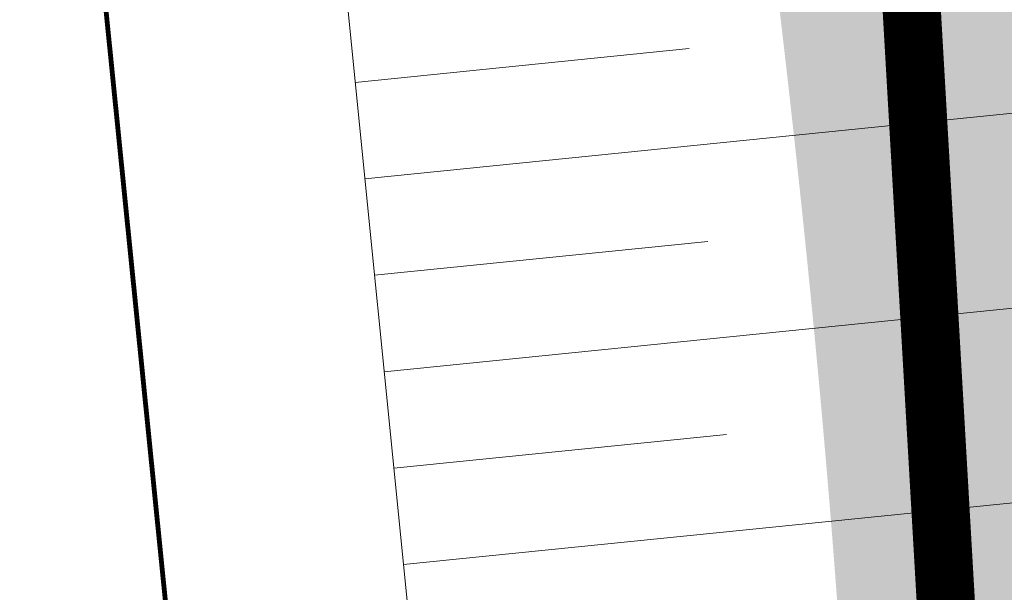
# Model space of a CAD drawing. Units: metres. Extents: x 185941 to 187552, y 1680120 to 1683055.
# Drawn here: x 186761 to 186771, y 1680989 to 1680995 of the extents above; entities that cross this region are included whole.
import ezdxf

# ---------------------------------------------------------------- set-up
doc = ezdxf.new("R2010")
doc.units = ezdxf.units.M
for name, pattern in [('DASHED', [0.75, 0.5, -0.25]), ('DIVIDE', [1.25, 0.5, -0.25, 0, -0.25, 0, -0.25]), ('LIN3', [1.5, 1, -0.25, 0, -0.25])]:
    doc.linetypes.add(name, pattern=pattern)
for name, color, linetype, lineweight in [('cota quadra', 7, 'Continuous', 35), ('QUADRAS', 4, 'Continuous', 30), ('TALUDE_PROJETO_DEP', 150, 'Continuous', 30)]:
    doc.layers.add(name, color=color, linetype=linetype, lineweight=lineweight)
doc.layers.add('GLEBA', color=7, linetype='Continuous', true_color=0x0a1fa9)
doc.layers.add('T-HACHURA ÁGUA', color=130, linetype='Continuous')
doc.dimstyles.new('Medidas das Quadras', dxfattribs={"dimtxt": 0.7, "dimasz": 1, "dimexe": 0.1, "dimexo": 0, "dimgap": 0.05, "dimtad": 0, "dimtoh": 1, "dimzin": 0, "dimtxsty": 'Standard', "dimblk": 'ARCHTICK', "dimcen": 0.09, "dimsd1": 1, "dimsd2": 1, "dimaunit": 1, "dimadec": 3, "dimazin": 0, "dimtfac": 1, "dimtofl": 0, "dimtmove": 0, "dimatfit": 2, "dimfxl": 1, "dimtolj": 1, "dimtzin": 0, "dimarcsym": 0})

# ---------------------------------------------------------------- blocks, each defined once
blk = doc.blocks.new('A$C70944780')
at = {"layer": 'TALUDE_PROJETO_DEP', "color": 10, "lineweight": 0}
for p, q in [((291.8674313796218, 854.4254957137164), (295.3175285399484, 854.7672484379727)), ((291.9660049250233, 853.4303659456782), (298.8583793208527, 854.113096783869)), ((292.0645784703374, 852.4352361769415), (295.5068557059276, 852.7762142906431)), ((292.1631520157098, 851.4401064089034), (299.039886562241, 852.1212880257517)), ((292.2617255611112, 850.444976639701), (295.6961828720232, 850.7851801437791)), ((292.3602991064254, 849.4498468718957), (299.2213938036002, 850.1294792687986))]:
    blk.add_line(p, q, dxfattribs=at)
at = {"layer": 'TALUDE_PROJETO_DEP', "color": 7, "linetype": 'LIN3', "lineweight": 0, "const_width": 0.05, "flags": 128}
blk.add_lwpolyline([(473.3463110440352, 421.4974542518612), (465.9680639232101, 426.3722767420113), (446.9389205163461, 437.1540018697269), (426.6891236840456, 447.2619157219306), (412.519170194224, 460.7446669896599), (390.1155791823112, 490.3682600928005), (374.9142443838355, 515.7504075688776), (368.0540680121339, 532.5336529046763), (360.7763326234126, 549.5239052246325), (337.1875220697548, 594.2354904629756), (320.5666475027101, 626.452687514713), (311.9101420836232, 643.9993045569863), (304.389289890416, 661.3497836738825), (298.798638275126, 681.4880142118782), (296.0237770057283, 698.3612583668437), (291.5876612407155, 721.8443666319363), (293.5920912386209, 737.6364643468987), (293.8974847451318, 759.812844089698), (294.1198104057112, 781.9850459257141), (292.2258958117454, 805.274690877879), (292.5376533561212, 822.5712778279558), (288.6651516245038, 861.5093402718194), (286.4248778740293, 878.7538534747437), (286.4201617139333, 900.8923395497259), (284.8069000644318, 918.6062712469138), (282.9633505485253, 954.1976990448311)], dxfattribs=at)
at = {"layer": 'TALUDE_PROJETO_DEP', "color": 7, "linetype": 'DIVIDE', "lineweight": 40, "flags": 128}
for points in [[(469.6712015723169, 433.6865388879087), (469.6712015723169, 433.6865388879087), (450.4182696024363, 444.3234179047868), (432.8832210424298, 452.8549982670229), (418.6315592596366, 466.431494860677), (393.9201657956291, 497.3339583720081), (382.6866463841288, 519.1360314537305), (375.745788300148, 536.3354693297297), (369.0202842564322, 552.0912642527837), (344.7454843479209, 598.5015609178226), (337.0005223959161, 613.346631918801), (328.5125841642439, 630.2332592629828), (319.916138612025, 647.4525024006143), (312.925328921352, 664.4748618118465), (307.5061398789112, 683.7398009379394), (304.8303027449292, 699.8942351606674), (303.0306653921143, 722.8445648457855), (302.4781011689338, 737.8835439370014), (302.7951366236084, 759.723307099659), (303.2641812186048, 782.7812366378494), (301.4019559322332, 804.7687060297467), (301.7606851530145, 822.2640194187406), (298.131568364508, 862.0889131568838), (296.1247298169183, 880.0551840169355), (296.0255880849436, 901.0438799569383), (294.5969082934025, 918.1588688148186), (293.9295364935242, 931.7468106537126), (286.3356214580126, 937.4486521896906), (254.5802862038545, 931.0860940527637), (237.187000780832, 928.8777008557227), (216.8163794138527, 923.4127445938066)], [(468.5802155473211, 421.0147679578513), (464.5018488350324, 424.2372560596559), (445.6730997905252, 434.3900738887023), (423.3256574302213, 443.9078741655685), (408.9631583638547, 456.7475089207292), (386.0151384638448, 488.0837347547058), (370.3767951388436, 513.5795887487475), (362.371046614513, 529.731823227834), (355.8470423489343, 547.061752225738), (332.5804585716105, 591.4765294620302), (323.9370890891296, 607.2665272338782), (315.5528813119454, 623.958933992777), (306.7868295840453, 641.6410702539142), (297.8450952930143, 659.5022130878642), (292.5914149414166, 680.1440653579775), (289.238571222726, 697.3510195428971), (285.761105987709, 721.2191835518461), (287.8980355559033, 737.3762146919034), (286.8793382811127, 759.6515362847131), (287.6623735320172, 781.5820458987728), (286.0667107741174, 805.6143196788616), (286.491445935535, 822.8789015107322), (282.4553007837385, 861.4709191157017), (280.191844874731, 878.0654852997977), (280.1439318266057, 900.2414119646419), (278.5182355778234, 918.4004728256259), (278.5744372837362, 919.8281079598237)]]:
    blk.add_lwpolyline(points, dxfattribs=at)
at = {"layer": 'TALUDE_PROJETO_DEP', "lineweight": 0, "flags": 128}
for points in [[(480.4130026965286, 419.8164883798454), (467.3833294522483, 428.4331075169612), (447.9798915103311, 439.4269689586945), (428.4593690808397, 449.0272007507738), (414.1818607669265, 462.6116056768224), (392.2599120516097, 491.6515330527909), (377.1694378455286, 516.8293433638755), (370.2963635343185, 533.6391441037413), (363.0128527116321, 550.6410345346667), (339.3322499522474, 595.5200691136997), (331.4100225817238, 610.8320321838837), (322.8050552547502, 627.5660296620335), (314.1811139362399, 645.044621180743), (306.7952437866188, 662.0290375656914), (301.3335049938469, 681.7029949638527), (298.4965196380217, 698.7294212037232), (294.0733930039278, 722.111082962947), (296.0894840819237, 737.7506089319941), (296.3968246541335, 759.8702898886986), (296.6149560293125, 782.1407646387815), (294.7221036791161, 805.1370453806594), (295.0347379439336, 822.4505775307771), (291.1651445353345, 861.5152939178515), (288.8862100477272, 879.1918533956632), (288.9586761108367, 900.6135833729059), (287.3067219462246, 918.5372641438153), (286.7020377911103, 930.3129936805926)], [(479.6315564937249, 418.4058655528352), (468.9311317166139, 421.4212454105727), (464.5527983941138, 424.3114459668286), (445.8979781339294, 434.8810216756538), (424.9188782872516, 445.4966306919232), (410.8564796214341, 458.8777283029631), (387.984153001802, 489.0634202188812), (372.6590509219968, 514.6714717738796), (365.8117724900076, 531.4281617056113), (358.5398125352222, 548.4067759148311), (335.0427941873204, 592.9509118120186), (326.8912698976346, 608.6917344988324), (318.3282397507282, 625.3393453678582), (309.6391702310357, 642.953987932764), (301.9833359943295, 660.6705297818407), (296.3897409304045, 680.8192739156075), (293.5510343734059, 697.9930955297314), (289.1019294775324, 721.5776502997614), (291.0946983953181, 737.5223197606392), (291.3981448363338, 759.7553982897662), (291.6246647822554, 781.8293272138108), (289.7305449215346, 805.4016712838784), (290.0405687684251, 822.6919781246688), (286.1651587137312, 861.5033866257872), (283.9635457003315, 878.3158535538241), (283.9317218526267, 900.6521998888347), (282.3085334388597, 918.6718436507508), (282.0149717292516, 924.2857161657885)]]:
    blk.add_lwpolyline(points, dxfattribs=at)
blk = doc.blocks.new('*D214')
at = {"layer": 'cota quadra', "color": 0, "lineweight": -2, "transparency": 16777216}
for p, q in [((186765.2396015491, 1681081.48905628), (186762.2323419725, 1681081.316080614)), ((186778.0994470555, 1680857.914871682), (186775.0921874789, 1680857.741896015))]:
    blk.add_line(p, q, dxfattribs=at)
at = {"layer": 'Defpoints', "color": 0, "transparency": 16777216}
for p in [(186765.2396015486, 1681081.489056281), (186762.3321769574, 1681081.321823059), (186778.099447055, 1680857.914871682)]:
    blk.add_point(p, dxfattribs=at)
at = {"layer": 'cota quadra', "color": 0, "transparency": 16777216, "insert": (186768.730046616, 1680970.091988195), "char_height": 1.4, "attachment_point": 5, "rotation": 93.29198965784315}
blk.add_mtext('\\A1;223,94', dxfattribs=at)
blk = doc.blocks.new('_ArchTick')
at = {"color": 0, "linetype": 'ByBlock', "const_width": 0.15}
blk.add_lwpolyline([(-0.5, -0.5), (0.5, 0.5)], dxfattribs=at)

msp = doc.modelspace()

# ---------------------------------------------------------------- hatches: boundary and pattern name
at = {"layer": 'T-HACHURA ÁGUA'}
msp.add_hatch(color=256, dxfattribs=at).paths.add_polyline_path([(186773.5099970112, 1681002.182271507), (186767.9552104806, 1681002.672343334), (186767.9561211506, 1681002.663217606), (186767.9885931574, 1681002.34194345), (186768.0215332529, 1681002.020726619), (186768.0550028882, 1681001.699574893), (186768.0890635143, 1681001.378496049), (186768.1237765816, 1681001.057497864), (186768.1591990041, 1681000.736587525), (186768.1953193631, 1681000.41576332), (186768.2320734146, 1681000.095016653), (186768.2693955419, 1680999.774338752), (186768.3072201284, 1680999.453720843), (186768.345481558, 1680999.133154154), (186768.3841142142, 1680998.81262991), (186768.4230524807, 1680998.492139339), (186768.4622307408, 1680998.171673669), (186768.5015833781, 1680997.851224124), (186768.5410447763, 1680997.530781935), (186768.580549319, 1680997.210338326), (186768.6200313899, 1680996.889884524), (186768.6594253723, 1680996.569411756), (186768.6986656496, 1680996.24891125), (186768.7376866061, 1680995.928374233), (186768.7764226247, 1680995.60779193), (186768.8148080893, 1680995.287155569), (186768.8527773833, 1680994.966456378), (186768.8902648904, 1680994.645685581), (186768.927204994, 1680994.324834408), (186768.963538202, 1680994.003895374), (186768.9992376114, 1680993.682867862), (186769.0342871165, 1680993.361753529), (186769.068670619, 1680993.040554035), (186769.1023720209, 1680992.719271036), (186769.1353752236, 1680992.397906192), (186769.1676641288, 1680992.076461161), (186769.1992226383, 1680991.754937603), (186769.2300346533, 1680991.433337174), (186769.2600840759, 1680991.111661536), (186769.2893548075, 1680990.789912345), (186769.31783075, 1680990.468091259), (186769.3454958047, 1680990.146199939), (186769.3723338735, 1680989.824240042), (186769.3983288582, 1680989.502213227), (186769.4234646603, 1680989.180121152), (186769.4477251812, 1680988.857965475), (186769.4710943229, 1680988.535747856), (186769.4935559868, 1680988.213469954), (186769.5150940747, 1680987.891133426), (186769.5356924883, 1680987.568739931), (186769.5553351291, 1680987.246291129), (186769.5740058988, 1680986.923788676), (186769.5916886991, 1680986.601234231), (186769.6083674317, 1680986.278629456), (186769.6240259982, 1680985.955976005), (186769.6386483, 1680985.633275539), (186769.6522182391, 1680985.310529716), (186769.6647197171, 1680984.987740194), (186769.6761366357, 1680984.664908634), (186769.6864528963, 1680984.342036691), (186769.6956524008, 1680984.019126026), (186769.7037190506, 1680983.696178297), (186769.7106367475, 1680983.373195162), (186769.7163893934, 1680983.05017828), (186769.7209608895, 1680982.72712931), (186769.7243351378, 1680982.404049911), (186769.7264960397, 1680982.080941739), (186769.7274274968, 1680981.757806454), (186769.7271141619, 1680981.434645725), (186769.7255796231, 1680981.111461727), (186769.7229045441, 1680980.788257373), (186769.719174135, 1680980.465035638), (186769.7144736056, 1680980.141799497), (186769.7088881661, 1680979.818551926), (186769.7025030262, 1680979.495295897), (186769.6954033959, 1680979.172034387), (186769.6876744851, 1680978.848770367), (186769.6794015039, 1680978.525506816), (186769.6706696618, 1680978.202246705), (186769.6615641695, 1680977.87899301), (186769.652170236, 1680977.555748706), (186769.6425730721, 1680977.232516767), (186769.6328578871, 1680976.909300166), (186769.6231098913, 1680976.58610188), (186769.6134142946, 1680976.262924882), (186769.6038563068, 1680975.939772148), (186769.5945211379, 1680975.61664665), (186769.5854939977, 1680975.293551365), (186769.5768600963, 1680974.970489266), (186769.5687046438, 1680974.647463329), (186769.5611128497, 1680974.324476527), (186769.5541699242, 1680974.001531836), (186769.5479610774, 1680973.678632228), (186769.5425715188, 1680973.355780681), (186769.5380864586, 1680973.032980166), (186769.5345911069, 1680972.71023366), (186769.5321706734, 1680972.387544138), (186769.5309103678, 1680972.064914572), (186769.5308954008, 1680971.742347938), (186769.5322109815, 1680971.419847211), (186769.5349423203, 1680971.097415364), (186769.5391746268, 1680970.775055373), (186769.5449931114, 1680970.452770213), (186769.5524829838, 1680970.130562855), (186769.561729454, 1680969.808436278), (186769.5728177316, 1680969.486393454), (186769.5858330268, 1680969.164437357), (186769.6008605498, 1680968.842570964), (186769.6179803337, 1680968.520797043), (186769.6371855065, 1680968.199114916), (186769.6583971055, 1680967.877521046), (186769.6815339881, 1680967.556011809), (186769.7065150111, 1680967.234583584), (186769.7332590315, 1680966.913232746), (186769.7616849062, 1680966.59195567), (186769.7917114922, 1680966.270748736), (186769.8232576465, 1680965.949608319), (186769.8562422257, 1680965.628530794), (186769.8905840872, 1680965.30751254), (186769.9262020879, 1680964.986549933), (186769.9630150846, 1680964.665639348), (186770.0009419343, 1680964.344777165), (186770.039901494, 1680964.023959757), (186770.0798126208, 1680963.703183502), (186770.1205941713, 1680963.382444778), (186770.1621650029, 1680963.061739959), (186770.2044439721, 1680962.741065424), (186770.247349936, 1680962.420417547), (186770.2908017519, 1680962.099792708), (186770.3347182765, 1680961.779187281), (186770.3790183668, 1680961.458597643), (186770.4236208797, 1680961.138020173), (186770.4684446722, 1680960.817451242), (186770.5134086011, 1680960.496887233), (186770.5584315236, 1680960.176324519), (186770.6034322968, 1680959.855759477), (186770.6483297772, 1680959.535188485), (186770.6930428219, 1680959.214607918), (186770.737490288, 1680958.894014153), (186770.7815910326, 1680958.573403567), (186770.8252639123, 1680958.252772536), (186770.8684277844, 1680957.932117438), (186770.9110015056, 1680957.611434648), (186770.9529039329, 1680957.290720543), (186770.9940539235, 1680956.9699715), (186771.0343703341, 1680956.649183895), (186771.0737720216, 1680956.328354105), (186771.1121778432, 1680956.007478508), (186771.1495066558, 1680955.686553478), (186771.1856773163, 1680955.365575394), (186771.2206086817, 1680955.044540631), (186771.2542196088, 1680954.723445565), (186771.2864289547, 1680954.402286574), (186771.3171555765, 1680954.081060035), (186771.3463183311, 1680953.759762324), (186771.3738360752, 1680953.438389817), (186771.399627666, 1680953.116938891), (186771.4236119604, 1680952.795405923), (186771.4457078152, 1680952.473787289), (186771.4658340877, 1680952.152079366), (186771.4839096346, 1680951.830278531), (186771.499853313, 1680951.50838116), (186771.5135839798, 1680951.186383629), (186771.525020492, 1680950.864282316), (186771.5341062786, 1680950.542074537), (186771.5409485323, 1680950.219763877), (186771.5457214029, 1680949.89735648), (186771.5485992394, 1680949.574858503), (186771.5497563917, 1680949.2522761), (186771.549367209, 1680948.929615423), (186771.5476060407, 1680948.606882628), (186771.5446472364, 1680948.284083869), (186771.5406651457, 1680947.961225299), (186771.535834118, 1680947.638313072), (186771.5303285026, 1680947.315353343), (186771.5243226492, 1680946.992352267), (186771.5179909072, 1680946.669315997), (186771.5115076257, 1680946.346250686), (186771.5050471548, 1680946.02316249), (186771.4987838436, 1680945.700057562), (186771.4928920416, 1680945.376942057), (186771.4875460984, 1680945.053822129), (186771.4829203631, 1680944.730703931), (186771.4791891857, 1680944.407593619), (186771.4765269153, 1680944.084497346), (186771.4751079015, 1680943.761421265), (186771.4751064938, 1680943.438371534), (186771.4766620817, 1680943.115353556), (186771.4797747293, 1680942.79236977), (186771.4844097972, 1680942.469421873), (186771.4905326462, 1680942.146511559), (186771.4981086371, 1680941.823640525), (186771.5071031302, 1680941.500810468), (186771.5174814865, 1680941.178023081), (186771.5292090666, 1680940.855280062), (186771.5422512314, 1680940.532583106), (186771.5565733414, 1680940.209933911), (186771.572140757, 1680939.887334171), (186771.5889188393, 1680939.564785582), (186771.6068729491, 1680939.24228984), (186771.6259684467, 1680938.919848641), (186771.646170693, 1680938.597463682), (186771.6674450487, 1680938.275136659), (186771.6897568745, 1680937.952869266), (186771.7130715307, 1680937.6306632), (186771.7373543787, 1680937.308520158), (186771.7625707786, 1680936.986441834), (186771.7886860913, 1680936.664429925), (186771.8156656777, 1680936.342486127), (186771.843474898, 1680936.020612136), (186771.8720791135, 1680935.698809648), (186771.9014436845, 1680935.377080359), (186771.9315339716, 1680935.055425963), (186771.9623153359, 1680934.733848159), (186771.9937531375, 1680934.412348641), (186772.0258127376, 1680934.090929106), (186772.0584594968, 1680933.76959125), (186772.0916393951, 1680933.448333515), (186772.1252213961, 1680933.127141431), (186772.1590553357, 1680932.805997314), (186772.1929910497, 1680932.484883479), (186772.2268783734, 1680932.163782245), (186772.2605671431, 1680931.84267593), (186772.2939071939, 1680931.52154685), (186772.3267483618, 1680931.200377321), (186772.3589404824, 1680930.879149662), (186772.3903333913, 1680930.55784619), (186772.4207769244, 1680930.236449222), (186772.4501378683, 1680929.914943648), (186772.4783729077, 1680929.593328002), (186772.5054684172, 1680929.271605326), (186772.5314107887, 1680928.949778663), (186772.5561864146, 1680928.627851057), (186772.5797816874, 1680928.305825552), (186772.6021829997, 1680927.983705191), (186772.6233767439, 1680927.661493018), (186772.643349312, 1680927.339192078), (186772.6620870971, 1680927.016805413), (186772.679576491, 1680926.694336068), (186772.6958038865, 1680926.371787086), (186772.710755676, 1680926.049161511), (186772.724418252, 1680925.726462387), (186772.7367780067, 1680925.403692756), (186772.7478213324, 1680925.080855664), (186772.757534622, 1680924.757954154), (186772.7659042676, 1680924.434991269), (186772.7729166616, 1680924.111970054), (186772.7785581965, 1680923.788893552), (186772.782815265, 1680923.465764808), (186772.7856742591, 1680923.142586863), (186772.7871215714, 1680922.819362761), (186772.7871435944, 1680922.496095549), (186772.7857267202, 1680922.17278827), (186772.7828588749, 1680921.849443989), (186772.7785926703, 1680921.526066797), (186772.7730678224, 1680921.202662155), (186772.7664301868, 1680920.879235625), (186772.7588256192, 1680920.555792764), (186772.7503999758, 1680920.232339134), (186772.7412991123, 1680919.908880293), (186772.7316688849, 1680919.585421802), (186772.721655149, 1680919.261969221), (186772.7114037611, 1680918.938528107), (186772.7010605768, 1680918.615104022), (186772.6907714522, 1680918.291702526), (186772.6806822431, 1680917.968329176), (186772.6709388052, 1680917.644989535), (186772.6616869948, 1680917.321689161), (186772.6530726675, 1680916.998433612), (186772.6452416794, 1680916.675228451), (186772.6383398864, 1680916.352079236), (186772.6325131445, 1680916.028991526), (186772.6279073092, 1680915.705970882), (186772.6246682371, 1680915.383022863), (186772.6229417834, 1680915.060153029), (186772.6228738045, 1680914.737366939), (186772.6246101561, 1680914.414670154), (186772.6282966943, 1680914.092068232), (186772.6340792747, 1680913.769566733), (186772.6421037533, 1680913.447171218), (186772.6525159862, 1680913.124887245), (186772.6654618294, 1680912.802720375), (186772.6810871386, 1680912.480676167), (186772.6995377697, 1680912.158760181), (186772.7209595786, 1680911.836977976), (186772.7454984214, 1680911.515335113), (186772.7733001537, 1680911.193837151), (186772.8044919814, 1680910.872488958), (186772.838702895, 1680910.551276958), (186772.8750218563, 1680910.230167579), (186772.9125107974, 1680909.909126248), (186772.9502316501, 1680909.588118393), (186772.9872463464, 1680909.267109443), (186773.0226168181, 1680908.946064821), (186773.055404997, 1680908.624949959), (186773.0846728149, 1680908.303730283), (186773.1094822041, 1680907.98237122), (186773.1289723804, 1680907.660840891), (186773.1430539307, 1680907.339134302), (186773.1520807359, 1680907.017261911), (186773.1564119668, 1680906.69523436), (186773.156406794, 1680906.373062287), (186773.1524243881, 1680906.050756335), (186773.14482392, 1680905.728327146), (186773.1339645598, 1680905.405785359), (186773.1202054785, 1680905.083141617), (186773.1039058468, 1680904.760406561), (186773.0854248353, 1680904.437590832), (186773.0651216144, 1680904.114705069), (186773.043355355, 1680903.791759916), (186773.0204852275, 1680903.468766013), (186772.9968704029, 1680903.145734001), (186772.9728700516, 1680902.82267452), (186772.9488433441, 1680902.499598214), (186772.9251494515, 1680902.176515723), (186772.9021475441, 1680901.853437686), (186772.8801967923, 1680901.530374747), (186772.8596563672, 1680901.207337545), (186772.8408270248, 1680900.884336112), (186772.823627824, 1680900.561376479), (186772.8078245304, 1680900.23846307), (186772.793182496, 1680899.915600312), (186772.7794670721, 1680899.592792625), (186772.7664436107, 1680899.270044431), (186772.7538774631, 1680898.947360154), (186772.7415339807, 1680898.624744218), (186772.7291785157, 1680898.302201041), (186772.7165764193, 1680897.979735048), (186772.7034930431, 1680897.657350663), (186772.6896937387, 1680897.335052307), (186772.6749438578, 1680897.012844402), (186772.6590087521, 1680896.690731371), (186772.6416537729, 1680896.368717637), (186772.6225664783, 1680896.046810195), (186772.5992089957, 1680895.725089662), (186772.5665447926, 1680895.403719312), (186772.5194755627, 1680895.082865392), (186772.4564318026, 1680894.762623624), (186772.3809331362, 1680894.44298802), (186772.2968953233, 1680894.123944676), (186772.2082341234, 1680893.805479687), (186772.118865296, 1680893.487579147), (186772.0327046006, 1680893.170229154), (186771.9536677971, 1680892.8534158), (186771.8856706452, 1680892.537125182), (186771.8326289039, 1680892.221343396), (186771.7984583334, 1680891.906056536), (186771.7870746928, 1680891.591250699), (186771.8023935361, 1680891.276911972), (186771.8460641578, 1680890.962964687), (186771.9118620839, 1680890.649118599), (186771.9918539615, 1680890.335036889), (186772.0781064369, 1680890.020382745), (186772.162686157, 1680889.70481935), (186772.237707664, 1680889.388012354), (186772.2986040169, 1680889.069798416), (186772.3462254885, 1680888.750293341), (186772.3819218497, 1680888.429638674), (186772.4070428715, 1680888.107975958), (186772.422938325, 1680887.785446739), (186772.4309579812, 1680887.462192561), (186772.4324516107, 1680887.138354972), (186772.4287689847, 1680886.814075513), (186772.4212598742, 1680886.48949573), (186772.4112740501, 1680886.164757168), (186772.4001612833, 1680885.840001373), (186772.3892704926, 1680885.515369792), (186772.3796013705, 1680885.190964699), (186772.3712686142, 1680884.866789095), (186772.3642488443, 1680884.542830488), (186772.3585186815, 1680884.219076387), (186772.3540547465, 1680883.8955143), (186772.3508336595, 1680883.572131739), (186772.348832042, 1680883.248916211), (186772.3480265138, 1680882.925855227), (186772.3483936961, 1680882.602936294), (186772.3499102094, 1680882.280146924), (186772.3525526745, 1680881.957474625), (186772.3562977118, 1680881.634906905), (186772.3611219421, 1680881.312431274), (186772.3670019861, 1680880.990035243), (186772.3739144644, 1680880.66770632), (186772.3818359976, 1680880.345432014), (186772.3907432063, 1680880.023199835), (186772.4006127114, 1680879.700997291), (186772.4114211334, 1680879.378811892), (186772.4231450933, 1680879.056631148), (186772.4357612112, 1680878.734442567), (186772.4492461081, 1680878.41223366), (186772.4635769767, 1680878.089992229), (186772.4787487276, 1680877.767715177), (186772.4947769693, 1680877.445410035), (186772.5116784831, 1680877.123084939), (186772.5294700498, 1680876.800748024), (186772.5481684501, 1680876.478407426), (186772.5677904654, 1680876.156071276), (186772.5883528765, 1680875.833747713), (186772.6098724641, 1680875.511444869), (186772.6323660098, 1680875.18917088), (186772.6558502938, 1680874.86693388), (186772.6803420978, 1680874.544742004), (186772.7058582022, 1680874.222603387), (186772.7324153881, 1680873.900526164), (186772.7600304368, 1680873.578518469), (186772.7887201288, 1680873.256588439), (186772.8185012455, 1680872.934744204), (186772.8493905675, 1680872.612993903), (186772.881404876, 1680872.29134567), (186772.914560952, 1680871.969807638), (186772.9488755763, 1680871.648387944), (186772.9843655298, 1680871.327094722), (186773.021047594, 1680871.005936105), (186773.0589385491, 1680870.684920231), (186773.0980551767, 1680870.364055231), (186773.1384142574, 1680870.043349244), (186773.1800325722, 1680869.722810401), (186773.2229269024, 1680869.402446838), (186773.2671140286, 1680869.082266691), (186773.3126107319, 1680868.762278093), (186773.3594337935, 1680868.442489181), (186773.4075999937, 1680868.122908087), (186773.4571261143, 1680867.803542947), (186773.5080289356, 1680867.484401897), (186773.5603252389, 1680867.16549307), (186773.6140318052, 1680866.846824601), (186773.6691654155, 1680866.528404625), (186773.7257361384, 1680866.210240131), (186773.7836049558, 1680865.892312644), (186773.842486643, 1680865.574578719), (186773.9020898393, 1680865.256993862), (186773.962123184, 1680864.939513581), (186774.0222953167, 1680864.622093379), (186774.0823148766, 1680864.304688768), (186774.1418905032, 1680863.987255251), (186774.2007308358, 1680863.669748337), (186774.258544514, 1680863.352123531), (186774.3150401767, 1680863.03433634), (186774.3699264638, 1680862.71634227), (186774.4229120144, 1680862.39809683), (186774.473705468, 1680862.079555524), (186774.522015464, 1680861.76067386), (186774.5675902269, 1680861.441413427), (186774.6104454929, 1680861.12177692), (186774.6507077534, 1680860.801784052), (186774.6885038537, 1680860.481454588), (186774.7239606397, 1680860.160808298), (186774.7572049566, 1680859.839864947), (186774.7883636495, 1680859.518644302), (186774.8175635643, 1680859.197166132), (186774.8449315461, 1680858.875450202), (186774.8705944405, 1680858.553516281), (186774.8946790928, 1680858.231384135), (186774.9173123483, 1680857.909073532), (186774.9386210525, 1680857.586604238), (186774.9587320508, 1680857.26399602), (186774.9777721888, 1680856.941268646), (186774.9958683117, 1680856.618441883), (186775.0131472652, 1680856.295535498), (186775.0297358942, 1680855.972569259), (186775.0457610444, 1680855.649562931), (186775.0613495614, 1680855.326536283), (186775.0766282903, 1680855.003509081), (186775.0917240768, 1680854.680501093), (186775.1067569209, 1680854.357530991), (186775.1217679924, 1680854.034604829), (186775.1367479521, 1680853.711720582), (186775.1516866349, 1680853.38887609), (186775.1665738751, 1680853.066069193), (186775.1813995077, 1680852.743297733), (186775.1961533674, 1680852.42055955), (186775.2108252891, 1680852.097852485), (186775.2254051073, 1680851.775174379), (186775.2398826566, 1680851.452523071), (186775.254247772, 1680851.129896404), (186775.2684902879, 1680850.807292218), (186775.2826000396, 1680850.484708354), (186775.2965668612, 1680850.162142651), (186775.3103805878, 1680849.839592951), (186775.324031054, 1680849.517057095), (186775.3375080945, 1680849.194532923), (186775.3508015443, 1680848.872018278), (186775.3639012375, 1680848.549510997), (186775.3767970093, 1680848.227008922), (186775.3894786944, 1680847.904509895), (186775.4019361273, 1680847.582011756), (186775.4141591431, 1680847.259512346), (186775.4261375761, 1680846.937009505), (186775.4378612614, 1680846.614501074), (186775.4493200334, 1680846.291984894), (186775.460503727, 1680845.969458805), (186775.4714021769, 1680845.646920649), (186775.4820052176, 1680845.324368266), (186775.4923026843, 1680845.001799498), (186775.5022844113, 1680844.679212183), (186775.5119402336, 1680844.356604163), (186775.5212599856, 1680844.033973279), (186775.5302423134, 1680843.711317631), (186775.5389874056, 1680843.388638308), (186775.5476605452, 1680843.065938311), (186775.5564280814, 1680842.743220678), (186775.5654563638, 1680842.420488441), (186775.5749117415, 1680842.097744636), (186775.584960564, 1680841.7749923), (186775.5957691805, 1680841.452234465), (186775.6075039401, 1680841.129474167), (186775.6203309963, 1680840.806714447), (186775.6343711403, 1680840.483959648), (186775.6496420337, 1680840.161217079), (186775.6661470812, 1680839.838494454), (186775.6838896878, 1680839.515799491), (186775.7028732579, 1680839.193139907), (186775.7231011968, 1680838.870523419), (186775.7445769089, 1680838.547957743), (186775.767303799, 1680838.225450596), (186775.7912852722, 1680837.903009694), (186775.8165247331, 1680837.580642756), (186775.8430255863, 1680837.258357496), (186775.8707912369, 1680836.936161632), (186775.8998250896, 1680836.614062881), (186775.930130549, 1680836.292068959), (186775.9617110202, 1680835.970187584), (186775.9945699077, 1680835.648426471), (186776.0287106163, 1680835.326793337), (186776.0641365512, 1680835.005295901), (186776.1008511167, 1680834.683941877), (186776.1388577176, 1680834.362738982), (186776.1781597591, 1680834.041694934), (186776.2187606457, 1680833.72081745), (186776.2606637822, 1680833.400114245), (186776.3038725734, 1680833.079593036), (186776.3483904242, 1680832.759261541), (186776.3942207391, 1680832.439127477), (186776.4413669233, 1680832.119198559), (186776.4898323813, 1680831.799482504), (186776.539620518, 1680831.479987031), (186776.5907347382, 1680831.160719853), (186776.6431784465, 1680830.84168869), (186776.6969550478, 1680830.522901257), (186776.7520679471, 1680830.20436527), (186776.8085205487, 1680829.88608845), (186776.866316258, 1680829.568078508), (186776.9254584792, 1680829.250343163), (186776.9859506176, 1680828.932890134), (186777.0477960776, 1680828.615727134), (186777.1109982643, 1680828.298861884), (186777.1755605822, 1680827.982302096), (186777.2414864362, 1680827.666055489), (186777.3087792313, 1680827.350129781), (186777.3774423487, 1680827.034532678), (186777.4474657518, 1680826.719267004), (186777.5188035015, 1680826.40432251), (186777.5914037174, 1680826.089686782), (186777.6652145192, 1680825.775347409), (186777.7401840268, 1680825.461291978), (186777.8162603597, 1680825.147508076), (186777.8933916381, 1680824.833983292), (186777.9715259811, 1680824.520705212), (186778.0506115088, 1680824.207661426), (186778.1305963409, 1680823.894839518), (186778.2114285971, 1680823.582227077), (186778.2930563972, 1680823.269811693), (186778.3754278608, 1680822.95758095), (186778.4584911079, 1680822.645522438), (186778.542194258, 1680822.333623744), (186778.6264854306, 1680822.021872454), (186778.7113127459, 1680821.710256158), (186778.7966243236, 1680821.398762442), (186778.8823682833, 1680821.087378894), (186778.9684927445, 1680820.776093101), (186779.0549458275, 1680820.464892652), (186779.1416756513, 1680820.153765134), (186779.2286385826, 1680819.842700335), (186779.3158361148, 1680819.531700097), (186779.4032850999, 1680819.220770363), (186779.4910024034, 1680818.909917075), (186779.5790048903, 1680818.599146182), (186779.6673094255, 1680818.288463626), (186779.7559328745, 1680817.977875355), (186779.8448921023, 1680817.667387312), (186779.9342039737, 1680817.357005444), (186780.0238853544, 1680817.046735696), (186780.1139531089, 1680816.736584011), (186780.2044241028, 1680816.426556338), (186780.2953152012, 1680816.116658621), (186780.3866432689, 1680815.806896802), (186780.4784251712, 1680815.497276831), (186780.5706777731, 1680815.187804651), (186780.66341794, 1680814.878486207), (186780.7566625369, 1680814.569327446), (186780.8504284287, 1680814.260334311), (186780.9447324809, 1680813.951512748), (186781.0395915583, 1680813.642868703), (186781.1350225264, 1680813.334408121), (186781.2310422498, 1680813.026136948), (186781.327667594, 1680812.718061128), (186781.4249154238, 1680812.410186606), (186781.5228026048, 1680812.10251933), (186781.621346002, 1680811.795065241), (186781.7205624802, 1680811.487830288), (186781.8204689047, 1680811.180820415), (186781.9210821404, 1680810.874041566), (186782.0224190529, 1680810.567499688), (186782.1244965072, 1680810.261200726), (186782.227331368, 1680809.955150625), (186782.3309405011, 1680809.64935533), (186782.435337414, 1680809.34381992), (186782.5405202312, 1680809.038545508), (186782.6464826737, 1680808.733532066), (186782.7532184611, 1680808.428779572), (186782.8607213134, 1680808.124288), (186782.9689849506, 1680807.820057325), (186783.0780030931, 1680807.516087521), (186783.1877694607, 1680807.212378563), (186783.2982777737, 1680806.908930428), (186783.4095217518, 1680806.60574309), (186783.5214951155, 1680806.302816521), (186783.6341915843, 1680806.000150701), (186783.7476048786, 1680805.697745603), (186783.8617287183, 1680805.3956012), (186783.9765568236, 1680805.093717469), (186784.0920829147, 1680804.792094385), (186784.2083007111, 1680804.490731923), (186784.3252039335, 1680804.189630057), (186784.4427863015, 1680803.888788763), (186784.5610415353, 1680803.588208014), (186784.6799633552, 1680803.287887788), (186784.7995454809, 1680802.987828058), (186784.9197816323, 1680802.688028799), (186785.0406655299, 1680802.388489988), (186785.1621908937, 1680802.089211598), (186785.2843514434, 1680801.790193603), (186785.4071408994, 1680801.49143598), (186785.5305529817, 1680801.192938704), (186785.6545814101, 1680800.894701749), (186785.7792199049, 1680800.596725091), (186785.9044621862, 1680800.299008705), (186786.0303019737, 1680800.001552563), (186786.1567329878, 1680799.704356644), (186786.2837489485, 1680799.40742092), (186786.4113435757, 1680799.110745369), (186786.5395105896, 1680798.814329963), (186786.6682430001, 1680798.518174174), (186786.7975268334, 1680798.222272506), (186786.9273441492, 1680797.926616643), (186787.0576769621, 1680797.631198237), (186787.1885072864, 1680797.336008941), (186787.3198171363, 1680797.041040406), (186787.4515885259, 1680796.746284284), (186787.5838034693, 1680796.451732227), (186787.7164439813, 1680796.157375887), (186787.8494920759, 1680795.863206916), (186787.9192354034, 1680795.709548403), (186793.8593512932, 1680798.66959109), (186793.7869396005, 1680798.878843612), (186793.6744206112, 1680799.210622947), (186793.5639886516, 1680799.543012898), (186793.4556533578, 1680799.876000239), (186793.3493925224, 1680800.209567723), (186793.2451205081, 1680800.543690102), (186793.1427441637, 1680800.878341179), (186793.0421703383, 1680801.213494759), (186792.943305881, 1680801.549124647), (186792.8460576406, 1680801.885204644), (186792.7503324661, 1680802.221708555), (186792.6560372065, 1680802.558610185), (186792.5630787108, 1680802.895883337), (186792.4713638278, 1680803.233501814), (186792.3807994067, 1680803.571439421), (186792.2912922965, 1680803.909669962), (186792.2027493459, 1680804.248167239), (186792.1150774038, 1680804.586905058), (186792.0281833196, 1680804.925857224), (186791.9419739421, 1680805.264997536), (186791.8563561202, 1680805.604299802), (186791.7712367028, 1680805.943737824), (186791.6865225392, 1680806.283285407), (186791.6021204779, 1680806.622916354), (186791.5179373682, 1680806.962604469), (186791.433880059, 1680807.302323557), (186791.3498553992, 1680807.64204742), (186791.2657702379, 1680807.981749862), (186791.1815314239, 1680808.321404688), (186791.0970458062, 1680808.660985702), (186791.0122202341, 1680809.000466706), (186790.9269615561, 1680809.339821506), (186790.8411766214, 1680809.679023905), (186790.7547722792, 1680810.018047706), (186790.667674538, 1680810.356872236), (186790.5798812113, 1680810.695497509), (186790.4914069315, 1680811.033928392), (186790.4022663303, 1680811.372169746), (186790.3124740398, 1680811.710226433), (186790.2220446919, 1680812.048103321), (186790.1309929187, 1680812.38580527), (186790.0393333524, 1680812.723337143), (186789.9470806245, 1680813.060703805), (186789.8542493675, 1680813.397910119), (186789.760854213, 1680813.734960948), (186789.6669097934, 1680814.071861155), (186789.5724307403, 1680814.408615606), (186789.4774316859, 1680814.74522916), (186789.3819272623, 1680815.081706684), (186789.2859321013, 1680815.418053041), (186789.1894608352, 1680815.754273092), (186789.0925280957, 1680816.090371704), (186788.9951485149, 1680816.426353737), (186788.8973367247, 1680816.762224056), (186788.7991073574, 1680817.097987523), (186788.7004750445, 1680817.433649004), (186788.6014544186, 1680817.769213362), (186788.5020601114, 1680818.104685457), (186788.4023067548, 1680818.440070156), (186788.302208981, 1680818.775372321), (186788.2017814219, 1680819.110596815), (186788.1010387095, 1680819.445748502), (186787.9999954759, 1680819.780832246), (186787.898666353, 1680820.115852909), (186787.7970659728, 1680820.450815355), (186787.6952089674, 1680820.785724448), (186787.5931099686, 1680821.12058505), (186787.4907836088, 1680821.455402026), (186787.3882445195, 1680821.790180239), (186787.285507333, 1680822.124924552), (186787.1825866813, 1680822.459639828), (186787.0794986368, 1680822.794331228), (186786.9763073458, 1680823.129013857), (186786.8731351707, 1680823.463714853), (186786.7701079655, 1680823.798462082), (186786.6673515851, 1680824.133283406), (186786.5649918835, 1680824.46820669), (186786.4631547155, 1680824.803259796), (186786.3619659354, 1680825.138470586), (186786.2615513976, 1680825.473866928), (186786.1620369565, 1680825.809476683), (186786.0635484667, 1680826.145327712), (186785.9662117823, 1680826.481447883), (186785.8701527582, 1680826.817865056), (186785.7754972484, 1680827.154607097), (186785.6823711076, 1680827.491701867), (186785.5909001902, 1680827.829177231), (186785.5012103508, 1680828.167061051), (186785.4134274435, 1680828.505381193), (186785.3276773228, 1680828.844165519), (186785.2440858432, 1680829.183441892), (186785.1627772106, 1680829.523237813), (186785.0837855234, 1680829.863560897), (186785.0070100524, 1680830.20438901), (186784.9323390182, 1680830.545697575), (186784.8596606415, 1680830.887462023), (186784.788863143, 1680831.229657777), (186784.7198347431, 1680831.572260264), (186784.6524636624, 1680831.915244913), (186784.5866381216, 1680832.258587145), (186784.5222463417, 1680832.602262391), (186784.4591765427, 1680832.946246075), (186784.3973169457, 1680833.290513624), (186784.3365557711, 1680833.635040464), (186784.2767812395, 1680833.979802022), (186784.2178815717, 1680834.324773724), (186784.1597449882, 1680834.669930996), (186784.1022597095, 1680835.015249263), (186784.0453139564, 1680835.360703954), (186783.9887959496, 1680835.706270495), (186783.9325939096, 1680836.051924311), (186783.8765960569, 1680836.397640827), (186783.8206906123, 1680836.743395472), (186783.7647657965, 1680837.089163672), (186783.70870983, 1680837.434920851), (186783.6524109333, 1680837.780642439), (186783.595757327, 1680838.126303858), (186783.5386372323, 1680838.471880538), (186783.4809388691, 1680838.817347903), (186783.4225504582, 1680839.16268138), (186783.3633602206, 1680839.507856397), (186783.3032563766, 1680839.852848377), (186783.2421320034, 1680840.197633689), (186783.1800016975, 1680840.542212212), (186783.1170072951, 1680840.88660845), (186783.0532966335, 1680841.230848065), (186782.9890175497, 1680841.574956721), (186782.9243178805, 1680841.918960083), (186782.8593454636, 1680842.262883814), (186782.794248136, 1680842.606753578), (186782.7291737348, 1680842.950595038), (186782.6642700972, 1680843.294433858), (186782.5996850603, 1680843.638295703), (186782.5355664613, 1680843.982206235), (186782.4720621374, 1680844.326191117), (186782.4093199258, 1680844.670276016), (186782.3474876636, 1680845.014486592), (186782.286713188, 1680845.358848512), (186782.2271443361, 1680845.703387437), (186782.1689289452, 1680846.048129032), (186782.1122148521, 1680846.393098962), (186782.0571498945, 1680846.738322888), (186782.003877453, 1680847.083825651), (186781.9524464479, 1680847.429614618), (186781.9028155997, 1680847.775680473), (186781.8549400244, 1680848.122013235), (186781.8087748387, 1680848.468602918), (186781.7642751583, 1680848.815439541), (186781.7213961002, 1680849.162513121), (186781.6800927806, 1680849.509813676), (186781.6403203155, 1680849.85733122), (186781.6020338214, 1680850.205055773), (186781.5651884144, 1680850.552977352), (186781.5297392113, 1680850.901085975), (186781.4956413282, 1680851.249371655), (186781.4628498813, 1680851.597824414), (186781.4313199869, 1680851.946434267), (186781.4010067617, 1680852.29519123), (186781.3718653214, 1680852.644085323), (186781.3438507831, 1680852.993106561), (186781.3169182623, 1680853.342244962), (186781.2910228758, 1680853.691490544), (186781.26611974, 1680854.040833321), (186781.2421639711, 1680854.390263313), (186781.2191106852, 1680854.739770538), (186781.1969149988, 1680855.089345011), (186781.1755320283, 1680855.43897675), (186781.15491689, 1680855.788655771), (186781.1350247003, 1680856.138372093), (186781.1158105752, 1680856.488115732), (186781.0972296314, 1680856.837876705), (186781.0792369847, 1680857.187645031), (186781.0617877522, 1680857.537410725), (186781.0448370494, 1680857.887163806), (186781.0283402486, 1680858.236894639), (186781.0122569655, 1680858.586599402), (186780.9965503151, 1680858.936279065), (186780.9811835173, 1680859.285934738), (186780.9661197911, 1680859.635567533), (186780.9513223565, 1680859.985178561), (186780.936754433, 1680860.334768934), (186780.9223792399, 1680860.684339764), (186780.9081599968, 1680861.03389216), (186780.8940599237, 1680861.383427236), (186780.8800422396, 1680861.732946103), (186780.8660701641, 1680862.082449871), (186780.8521069172, 1680862.431939653), (186780.838115718, 1680862.78141656), (186780.8240597863, 1680863.130881704), (186780.8099023413, 1680863.480336195), (186780.7956066029, 1680863.829781146), (186780.7811357905, 1680864.179217667), (186780.7664531239, 1680864.528646871), (186780.7515218223, 1680864.878069868), (186780.7363051053, 1680865.227487771), (186780.7207661925, 1680865.576901691), (186780.7048683036, 1680865.926312737), (186780.688574658, 1680866.275722025), (186780.6718484752, 1680866.625130663), (186780.6546529748, 1680866.974539762), (186780.6369513765, 1680867.323950436), (186780.6187068995, 1680867.673363796), (186780.5998827638, 1680868.022780953), (186780.5804421885, 1680868.372203017), (186780.5603483934, 1680868.7216311), (186780.5395646258, 1680869.071066316), (186780.518095009, 1680869.42050958), (186780.4960664839, 1680869.769961224), (186780.4736289624, 1680870.119421474), (186780.4509323568, 1680870.468890552), (186780.4281265792, 1680870.818368685), (186780.4053615415, 1680871.167856093), (186780.3827871562, 1680871.517353004), (186780.3605533354, 1680871.866859639), (186780.338809991, 1680872.216376223), (186780.3177070352, 1680872.56590298), (186780.2973943804, 1680872.915440135), (186780.2780219386, 1680873.26498791), (186780.2597396218, 1680873.61454653), (186780.2426973423, 1680873.964116219), (186780.2270450122, 1680874.313697201), (186780.2129325438, 1680874.6632897), (186780.2005098488, 1680875.012893939), (186780.1899268399, 1680875.362510145), (186780.1813334287, 1680875.712138537), (186780.1748795279, 1680876.061779344), (186780.1707150494, 1680876.411432786), (186780.1689899052, 1680876.76109909), (186780.1698540074, 1680877.110778478), (186780.1734572684, 1680877.460471175), (186780.1799496002, 1680877.810177404), (186780.1894548403, 1680878.159897197), (186780.2017337806, 1680878.509627884), (186780.2162809907, 1680878.859364819), (186780.2325849151, 1680879.209103311), (186780.2501339985, 1680879.558838668), (186780.2684166855, 1680879.908566198), (186780.2869214204, 1680880.258281209), (186780.305136648, 1680880.607979008), (186780.322550813, 1680880.957654905), (186780.3386523598, 1680881.307304205), (186780.3529297328, 1680881.656922219), (186780.3648713769, 1680882.006504255), (186780.3739657365, 1680882.356045621), (186780.3797012561, 1680882.705541622), (186780.3815663806, 1680883.05498757), (186780.3790495542, 1680883.404378771), (186780.3717391556, 1680883.753711885), (186780.3599512083, 1680884.102993408), (186780.3443236416, 1680884.452234192), (186780.3254958133, 1680884.801445104), (186780.3041070825, 1680885.150637014), (186780.280796808, 1680885.499820791), (186780.2562043483, 1680885.849007305), (186780.2309690618, 1680886.198207423), (186780.2057303074, 1680886.547432017), (186780.1811274437, 1680886.896691952), (186780.1577998295, 1680887.245998101), (186780.1363868231, 1680887.595361331), (186780.1175277836, 1680887.944792511), (186780.1018620692, 1680888.294302511), (186780.0899675465, 1680888.643901082), (186780.0816830497, 1680888.993584547), (186780.0763588767, 1680889.343340348), (186780.0733366394, 1680889.693155775), (186780.0719579495, 1680890.043018114), (186780.0715644187, 1680890.392914649), (186780.0714976587, 1680890.74283267), (186780.0710992818, 1680891.09275946), (186780.0697108989, 1680891.44268231), (186780.0666836058, 1680891.792588589), (186780.061667871, 1680892.142468344), (186780.0546671362, 1680892.492314779), (186780.0457051382, 1680892.842121277), (186780.0348056138, 1680893.191881224), (186780.0219922997, 1680893.541588001), (186780.0072889323, 1680893.891234994), (186779.9907192485, 1680894.240815587), (186779.9723069852, 1680894.590323165), (186779.9520758789, 1680894.939751109), (186779.9300496662, 1680895.289092806), (186779.9062520841, 1680895.638341639), (186779.8807068691, 1680895.987490991), (186779.8534377578, 1680896.336534249), (186779.8244684872, 1680896.685464794), (186779.7938227938, 1680897.034276011), (186779.7615244142, 1680897.382961285), (186779.7275970853, 1680897.731513999), (186779.692064544, 1680898.079927538), (186779.6549505265, 1680898.428195285), (186779.6162787699, 1680898.776310625), (186779.5760730109, 1680899.124266941), (186779.5343569859, 1680899.472057618), (186779.4911544318, 1680899.81967604), (186779.4464890854, 1680900.167115591), (186779.4003846832, 1680900.514369654), (186779.3528649621, 1680900.861431614), (186779.3039536586, 1680901.208294856), (186779.2536745095, 1680901.554952763), (186779.2020857462, 1680901.901403937), (186779.1494060208, 1680902.247671247), (186779.0959005852, 1680902.593784613), (186779.0418346964, 1680902.939773953), (186778.9874736113, 1680903.285669188), (186778.9330825869, 1680903.631500237), (186778.87892688, 1680903.977297018), (186778.8252717475, 1680904.323089452), (186778.7723824463, 1680904.668907458), (186778.7205242338, 1680905.014780956), (186778.6699623661, 1680905.360739864), (186778.620962101, 1680905.706814105), (186778.5737886948, 1680906.053033593), (186778.5287074049, 1680906.399428251), (186778.4859822283, 1680906.746027857), (186778.4457683908, 1680907.092850008), (186778.4080300105, 1680907.439890897), (186778.372711821, 1680907.787144549), (186778.3397585556, 1680908.134604987), (186778.3091149484, 1680908.482266234), (186778.2807257329, 1680908.830122314), (186778.2545356425, 1680909.178167252), (186778.2304894109, 1680909.526395068), (186778.208531772, 1680909.874799788), (186778.1886074592, 1680910.223375436), (186778.1706612061, 1680910.572116033), (186778.1546377463, 1680910.921015605), (186778.1404818136, 1680911.270068174), (186778.1281381415, 1680911.619267765), (186778.1175514637, 1680911.9686084), (186778.1086665136, 1680912.318084102), (186778.1014280252, 1680912.667688897), (186778.0957807316, 1680913.017416807), (186778.0916693672, 1680913.367261855), (186778.0890386647, 1680913.717218066), (186778.0878333584, 1680914.067279462), (186778.0879981818, 1680914.417440066), (186778.0894778683, 1680914.767693904), (186778.0922171518, 1680915.118034998), (186778.0961607657, 1680915.468457371), (186778.1012534436, 1680915.818955048), (186778.1074399194, 1680916.169522051), (186778.1146649267, 1680916.520152405), (186778.1228731987, 1680916.870840132), (186778.1320094694, 1680917.221579256), (186778.1420184723, 1680917.572363801), (186778.1528449412, 1680917.92318779), (186778.1644336095, 1680918.274045247), (186778.1767292109, 1680918.624930195), (186778.189676479, 1680918.975836657), (186778.2032201474, 1680919.326758659), (186778.2173049499, 1680919.677690221), (186778.2318756199, 1680920.028625369), (186778.2468768912, 1680920.379558126), (186778.2622534973, 1680920.730482515), (186778.2779501718, 1680921.081392559), (186778.2939116487, 1680921.432282283), (186778.3100826612, 1680921.78314571), (186778.3264079429, 1680922.133976863), (186778.3428322277, 1680922.484769765), (186778.359300249, 1680922.835518442), (186778.3757567406, 1680923.186216915), (186778.392146436, 1680923.536859209), (186778.4084140691, 1680923.887439346), (186778.424504373, 1680924.237951349), (186778.4403620816, 1680924.588389245), (186778.4559319287, 1680924.938747055), (186778.471158979, 1680925.289018832), (186778.4860225413, 1680925.639201766), (186778.5005655123, 1680925.989298858), (186778.5148377032, 1680926.339313749), (186778.528888925, 1680926.689250074), (186778.5427689881, 1680927.039111473), (186778.5565277035, 1680927.388901581), (186778.5702148825, 1680927.738624037), (186778.5838803353, 1680928.088282479), (186778.5975738736, 1680928.437880542), (186778.6113453074, 1680928.787421867), (186778.6252444484, 1680929.136910088), (186778.639321107, 1680929.486348845), (186778.6536250941, 1680929.835741775), (186778.668206221, 1680930.185092516), (186778.6831142979, 1680930.534404704), (186778.6983991361, 1680930.883681977), (186778.7141105465, 1680931.232927974), (186778.7302983399, 1680931.58214633), (186778.7470123274, 1680931.931340685), (186778.7643023194, 1680932.280514674), (186778.782218127, 1680932.629671938), (186778.8008095615, 1680932.978816111), (186778.8201264332, 1680933.327950832), (186778.8402185533, 1680933.677079739), (186778.8611357326, 1680934.026206469), (186778.8829277819, 1680934.37533466), (186778.905644512, 1680934.724467948), (186778.9293357343, 1680935.073609972), (186778.9540512592, 1680935.422764369), (186778.9798408975, 1680935.771934777), (186779.0067129571, 1680936.121124394), (186779.0343989104, 1680936.470333485), (186779.0625169573, 1680936.81956112), (186779.0906849587, 1680937.168806361), (186779.1185207751, 1680937.518068273), (186779.1456422666, 1680937.867345917), (186779.1716672939, 1680938.216638359), (186779.1962137173, 1680938.565944662), (186779.2188993976, 1680938.915263891), (186779.239342195, 1680939.264595108), (186779.2571599698, 1680939.613937378), (186779.2719705827, 1680939.963289763), (186779.2833918943, 1680940.312651328), (186779.2910417647, 1680940.662021136), (186779.2945380546, 1680941.011398252), (186779.2934986243, 1680941.360781738), (186779.2876832215, 1680941.710169908), (186779.2774353842, 1680942.059557992), (186779.2632487745, 1680942.408940425), (186779.2456170549, 1680942.75831164), (186779.2250338874, 1680943.107666074), (186779.2019929348, 1680943.456998162), (186779.1769878592, 1680943.806302339), (186779.1505123228, 1680944.15557304), (186779.1230599878, 1680944.5048047), (186779.0950424222, 1680944.853992935), (186779.0665554975, 1680945.203137903), (186779.0376192094, 1680945.552240857), (186779.0082535539, 1680945.901303045), (186778.9784785272, 1680946.250325717), (186778.9483141247, 1680946.599310124), (186778.9177803427, 1680946.948257517), (186778.886897177, 1680947.297169144), (186778.8556846236, 1680947.646046259), (186778.8241626781, 1680947.994890107), (186778.7923513365, 1680948.343701944), (186778.7602705949, 1680948.692483015), (186778.727940449, 1680949.041234575), (186778.6953808949, 1680949.38995787), (186778.6626119285, 1680949.738654153), (186778.6296535456, 1680950.087324675), (186778.596525742, 1680950.435970683), (186778.5632485137, 1680950.784593429), (186778.5298418568, 1680951.133194164), (186778.4963257669, 1680951.481774138), (186778.46272024, 1680951.8303346), (186778.4290452721, 1680952.1788768), (186778.395320859, 1680952.527401991), (186778.3615669967, 1680952.875911421), (186778.3278036811, 1680953.224406341), (186778.2940509079, 1680953.572888), (186778.2603286733, 1680953.92135765), (186778.2266569731, 1680954.269816541), (186778.1930558032, 1680954.618265923), (186778.1595451594, 1680954.966707045), (186778.1261450378, 1680955.315141159), (186778.0928754341, 1680955.663569514), (186778.0597563442, 1680956.011993362), (186778.0268077643, 1680956.360413951), (186777.9940496902, 1680956.708832532), (186777.9615021173, 1680957.057250356), (186777.9291850424, 1680957.405668674), (186777.8971184606, 1680957.754088734), (186777.8653223682, 1680958.102511788), (186777.8338167612, 1680958.450939085), (186777.8026216351, 1680958.799371876), (186777.7717569862, 1680959.147811411), (186777.7412428102, 1680959.496258941), (186777.7110991031, 1680959.844715714), (186777.6813458607, 1680960.193182984), (186777.6520030792, 1680960.541661998), (186777.623090754, 1680960.890154008), (186777.5946288814, 1680961.238660264), (186777.5666374571, 1680961.587182015), (186777.5391364773, 1680961.935720513), (186777.5121459374, 1680962.284277006), (186777.4856858337, 1680962.632852746), (186777.4597761622, 1680962.981448984), (186777.4344369185, 1680963.330066969), (186777.4096880986, 1680963.678707952), (186777.3855496985, 1680964.027373181), (186777.3620417139, 1680964.376063908), (186777.3391841408, 1680964.724781385), (186777.3169969751, 1680965.073526859), (186777.295500213, 1680965.422301582), (186777.2747138499, 1680965.771106804), (186777.254657882, 1680966.119943775), (186777.2353523052, 1680966.468813747), (186777.2168171154, 1680966.817717968), (186777.1990723086, 1680967.166657688), (186777.1821378805, 1680967.515634159), (186777.166033827, 1680967.86464863), (186777.1507801441, 1680968.213702353), (186777.1363968276, 1680968.562796576), (186777.1229014976, 1680968.91193249), (186777.1102786032, 1680969.261110447), (186777.0984882247, 1680969.610330185), (186777.0874898795, 1680969.959591424), (186777.0772430843, 1680970.308893887), (186777.067707357, 1680970.658237297), (186777.0588422145, 1680971.007621374), (186777.0506071742, 1680971.357045842), (186777.042961753, 1680971.706510423), (186777.0358654682, 1680972.056014839), (186777.0292778374, 1680972.405558812), (186777.0231583773, 1680972.755142063), (186777.0174666056, 1680973.104764314), (186777.0121620393, 1680973.45442529), (186777.0072041955, 1680973.804124711), (186777.0025525917, 1680974.1538623), (186776.9981667451, 1680974.503637779), (186776.9940061728, 1680974.853450868), (186776.9900303918, 1680975.203301293), (186776.9861989198, 1680975.553188773), (186776.9824712737, 1680975.903113032), (186776.9788069711, 1680976.253073791), (186776.9751655289, 1680976.603070773), (186776.9715064643, 1680976.953103699), (186776.9677892947, 1680977.303172292), (186776.9639735371, 1680977.653276275), (186776.9600187091, 1680978.003415368), (186776.9558843276, 1680978.353589294), (186776.9515299099, 1680978.703797777), (186776.9469149734, 1680979.054040536), (186776.9419990352, 1680979.404317296), (186776.9367416124, 1680979.754627777), (186776.9311022223, 1680980.104971703), (186776.9250403824, 1680980.455348794), (186776.9185113544, 1680980.8057579), (186776.911410301, 1680981.156185518), (186776.9035878787, 1680981.506609002), (186776.894893697, 1680981.857005491), (186776.885177365, 1680982.207352122), (186776.8742884919, 1680982.557626036), (186776.8620766872, 1680982.907804368), (186776.8483915594, 1680983.257864259), (186776.8330827185, 1680983.607782847), (186776.8159997736, 1680983.95753727), (186776.7969923334, 1680984.307104666), (186776.7759100075, 1680984.656462174), (186776.7526024051, 1680985.005586931), (186776.7269191355, 1680985.354456078), (186776.6987098078, 1680985.703046751), (186776.6678240313, 1680986.051336089), (186776.6341114151, 1680986.399301232), (186776.5974215686, 1680986.746919316), (186776.5576041008, 1680987.094167481), (186776.5145086208, 1680987.441022865), (186776.4679942955, 1680987.787463836), (186776.4181708489, 1680988.133501047), (186776.3654169335, 1680988.479179788), (186776.3101244394, 1680988.824547064), (186776.2526852568, 1680989.169649871), (186776.1934912752, 1680989.514535212), (186776.132934385, 1680989.859250086), (186776.071406476, 1680990.203841494), (186776.0092994382, 1680990.548356436), (186775.9470051618, 1680990.892841913), (186775.8848971596, 1680991.237342508), (186775.8230808941, 1680991.581867561), (186775.7614589629, 1680991.926399741), (186775.6999289424, 1680992.270921055), (186775.638388409, 1680992.615413509), (186775.5767349396, 1680992.959859112), (186775.5148661106, 1680993.304239873), (186775.4526794986, 1680993.648537795), (186775.3900726801, 1680993.992734889), (186775.3269432315, 1680994.336813161), (186775.2631887298, 1680994.680754619), (186775.198706751, 1680995.02454127), (186775.1333948721, 1680995.368155121), (186775.0671506692, 1680995.71157818), (186774.9998717192, 1680996.054792454), (186774.9314555987, 1680996.397779952), (186774.8617998841, 1680996.740522679), (186774.7908069645, 1680997.083002614), (186774.718401019, 1680997.425201601), (186774.6445123889, 1680997.767101444), (186774.5690714167, 1680998.108683951), (186774.4920084444, 1680998.449930925), (186774.4132538142, 1680998.790824173), (186774.3327378684, 1680999.131345499), (186774.2503909492, 1680999.47147671), (186774.1661433987, 1680999.811199612), (186774.079925559, 1681000.150496009), (186773.9916534526, 1681000.489337407), (186773.901156819, 1681000.827633254), (186773.8082332381, 1681001.165269865), (186773.7126802357, 1681001.502133516), (186773.6142953378, 1681001.838110485), (186773.5128760699, 1681002.173087049)])

# ---------------------------------------------------------------- linework, layer by layer
at = {"layer": 'GLEBA', "linetype": 'DASHED', "lineweight": 40, "ltscale": 5}
msp.add_lwpolyline([(186887.3873689768, 1680576.480586069, 0.6, 0.6, -0.1390840079785405), (186860.6474216178, 1680610.718121229, 0.6, 0.6, 0), (186778.2770695549, 1680792.968292972, 0.6, 0.6, 0), (186778.099447055, 1680857.914871682, 0.6, 0.6, 0), (186765.2396015485, 1681081.489056281, 0.6, 0.6, 0), (186698.2579378908, 1681071.348353909, 0.6, 0.6, 0), (186646.6881576497, 1681056.764231386, 0.6, 0.6, 0), (186560.1814198054, 1681039.231591797, 0.6, 0.6, 0), (186524.6300867201, 1681021.724157637, 0.6, 0.6, 0), (186509.7540807112, 1681019.64934555, 0.6, 0.6, 0), (186508.8208849866, 1680991.578692191, 0.6, 0.6, 0), (186550.502161339, 1680993.43144203, 0.6, 0.6, 0), (186551.6958392745, 1680969.646039402, 0.6, 0.6, 0), (186552.0256859527, 1680963.073465833, 0.6, 0.6, 0), (186553.2832480107, 1680941.057987408, 0.6, 0.6, 0), (186593.7095610207, 1680926.826290557, 0.6, 0.6, 0), (186600.94069259, 1680833.675831996, 0.6, 0.6, 0), (186625.0934657494, 1680522.219421536, 0.6, 0.6, 0), (186682.2913150353, 1680532.712774314, 0.6, 0.6, 0), (186690.9750275136, 1680533.661435359, 0.6, 0.6, 0), (186804.0350275136, 1680557.341435359, 0.6, 0.6, 0), (186855.921525928, 1680566.50218536, 0.6, 0.6, -0.0435695169291896), (186885.6289163907, 1680569.047052758, 0.6, 0.6, 0.5424425694181315), (186887.3873689767, 1680576.480586068, 0, 0, 0)], format="xyseb", dxfattribs=at)
at = {"layer": 'QUADRAS'}
msp.add_lwpolyline([(186765.2396015485, 1681081.489056281), (186698.2579378909, 1681071.348353909), (186646.6881576497, 1681056.764231386), (186560.1814198054, 1681039.231591797), (186524.6300867202, 1681021.724157637), (186511.5757009522, 1681019.903413725), (186512.637618755, 1680999.203563003), (186652.8741425991, 1681031.930917773), (186734.8708426165, 1681034.61214637), (186746.8452105757, 1680983.302049675), (186749.0920906498, 1680964.752060659), (186749.5456002839, 1680958.555090465), (186748.9431800949, 1680941.679718488), (186745.7543927736, 1680915.163895349), (186745.7543927736, 1680880.390925454), (186749.3514946247, 1680843.474942013), (186750.3891094599, 1680820.876582166), (186755.3584954545, 1680789.051947206), (186756.4920795772, 1680788.266311797), (186778.3596164519, 1680792.785652183), (186778.2770695549, 1680792.968292972), (186778.099447055, 1680857.914871682)], close=True, dxfattribs=at)

# ---------------------------------------------------------------- block references
at = {"extrusion": (0.06368619695775087, -0.01560733234415394, 0.997847924031592), "xscale": 1.000318966984168, "yscale": 1.000318966984168, "zscale": 1.000318966984168, "rotation": 283.8652841816429}
msp.add_blockref('A$C70944780', (1676236.123665427, 218326.1385052477, -14342.33348675226), dxfattribs=at)

# ---------------------------------------------------------------- dimensions: what is measured, and where the dimension line sits
at = {"layer": 'cota quadra'}
dim = msp.add_linear_dim(base=(186762.3321769574, 1681081.321823059), p1=(186778.099447055, 1680857.914871682), p2=(186765.2396015485, 1681081.489056281), angle=93.29198965784717, dimstyle='Medidas das Quadras', override={"dimtxt": 1.4}, dxfattribs=at)
dim.commit()
dim.dimension.update_dxf_attribs({"geometry": '*D214', "text_midpoint": (186768.7300466159, 1680970.091988195), "dimtype": 161})

doc.saveas('drawing.dxf')
